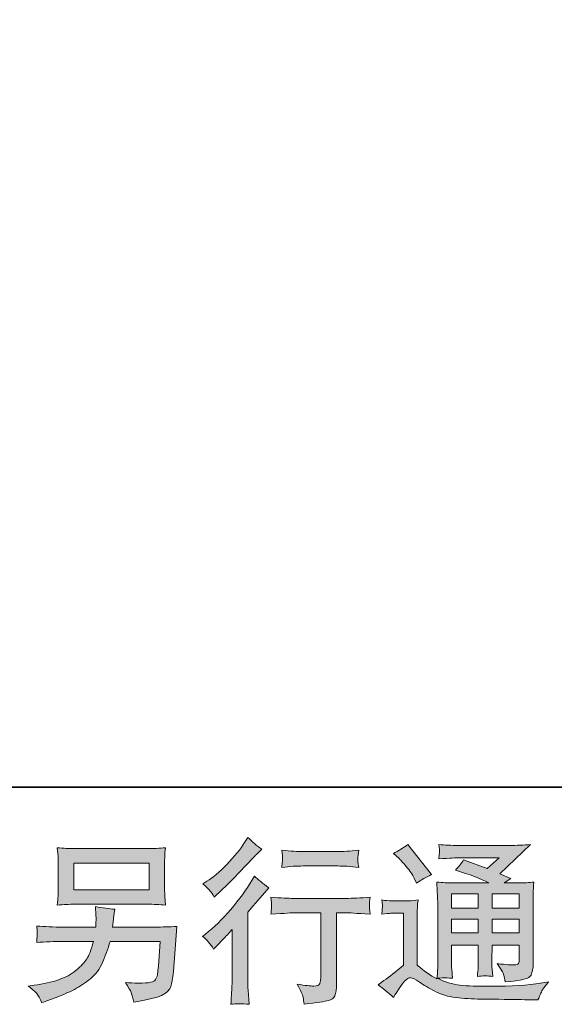
# Model space of a CAD drawing. Units: inches. Extents: x 129 to 884, y -173 to 256.
# Drawn here: x 644 to 699, y -172 to -73 of the extents above; entities that cross this region are included whole.
import ezdxf

# ---------------------------------------------------------------- set-up
doc = ezdxf.new("R2010")
doc.units = ezdxf.units.IN
doc.header["$MEASUREMENT"] = 0
doc.layers.add('图层 1', color=7, linetype='Continuous')

msp = doc.modelspace()

# ---------------------------------------------------------------- hatches: boundary and pattern name
at = {"layer": '图层 1'}
h = msp.add_hatch(color=7, dxfattribs=at)
h.dxf.hatch_style = 2
edge = h.paths.add_edge_path()
edge.add_spline(control_points=[(664.011, -166.863), (664.011, -166.863), (664.242, -166.615), (664.242, -166.615), (664.242, -166.615), (665.127, -165.694), (665.127, -165.694), (665.293, -165.516), (665.547, -165.239), (665.889, -164.861), (665.889, -164.861), (665.889, -169.857), (665.889, -169.857), (665.889, -170.152), (665.877, -170.494), (665.854, -170.884), (665.83, -171.274), (665.801, -171.793), (665.765, -172.443), (666.267, -172.372), (666.881, -172.372), (667.613, -172.443), (667.613, -172.443), (667.507, -171.008), (667.507, -171.008), (667.483, -170.725), (667.472, -170.341), (667.472, -169.857), (667.472, -169.857), (667.472, -163.107), (667.472, -163.107), (667.472, -163.107), (668.021, -162.469), (668.021, -162.469), (668.021, -162.469), (668.747, -161.637), (668.747, -161.637), (668.747, -161.637), (669.597, -160.645), (669.597, -160.645), (669.007, -160.184), (668.523, -159.783), (668.145, -159.44), (668.145, -159.44), (667.879, -159.901), (667.879, -159.901), (667.324, -160.834), (666.615, -161.808), (665.753, -162.824), (664.885, -163.839), (664.029, -164.672), (663.179, -165.322), (663.179, -165.322), (662.878, -165.552), (662.878, -165.552), (663.326, -165.882), (663.704, -166.319), (664.011, -166.863)], knot_values=[0, 0, 0, 0, 1, 1, 1, 2, 2, 2, 3, 3, 3, 4, 4, 4, 5, 5, 5, 6, 6, 6, 7, 7, 7, 8, 8, 8, 9, 9, 9, 10, 10, 10, 11, 11, 11, 12, 12, 12, 13, 13, 13, 14, 14, 14, 15, 15, 15, 16, 16, 16, 17, 17, 17, 18, 18, 18, 19, 19, 19, 19], degree=3, periodic=0)
edge = h.paths.add_edge_path()
edge.add_spline(control_points=[(663.672, -160.964), (663.787, -161.105), (663.917, -161.306), (664.07, -161.566), (664.07, -161.566), (664.283, -161.371), (664.283, -161.371), (665.145, -160.58), (665.99, -159.741), (666.816, -158.861), (667.643, -157.982), (668.157, -157.444), (668.357, -157.243), (668.357, -157.243), (668.889, -156.73), (668.889, -156.73), (668.381, -156.352), (667.909, -155.95), (667.472, -155.525), (667.472, -155.525), (667.153, -156.039), (667.153, -156.039), (666.716, -156.736), (666.119, -157.474), (665.364, -158.253), (664.608, -159.033), (663.929, -159.605), (663.326, -159.972), (663.326, -159.972), (662.919, -160.22), (662.919, -160.22), (663.309, -160.574), (663.56, -160.822), (663.672, -160.964)], knot_values=[0, 0, 0, 0, 1, 1, 1, 2, 2, 2, 3, 3, 3, 4, 4, 4, 5, 5, 5, 6, 6, 6, 7, 7, 7, 8, 8, 8, 9, 9, 9, 10, 10, 10, 11, 11, 11, 11], degree=3, periodic=0)
edge = h.paths.add_edge_path()
edge.add_spline(control_points=[(669.822, -161.578), (669.822, -161.578), (669.893, -162.162), (669.893, -162.162), (669.893, -162.192), (669.893, -162.28), (669.887, -162.422), (669.881, -162.564), (669.875, -162.694), (669.869, -162.806), (669.863, -162.918), (669.846, -163.089), (669.822, -163.308), (671.275, -163.213), (672.03, -163.166), (672.089, -163.166), (672.089, -163.166), (674.888, -163.166), (674.888, -163.166), (674.888, -163.166), (674.888, -169.402), (674.888, -169.402), (674.888, -169.874), (674.853, -170.187), (674.776, -170.347), (674.699, -170.506), (674.499, -170.589), (674.18, -170.589), (673.861, -170.601), (673.3, -170.536), (672.497, -170.394), (672.839, -171.043), (673.034, -171.48), (673.081, -171.711), (673.129, -171.941), (673.164, -172.177), (673.188, -172.413), (674.505, -172.272), (675.325, -172.154), (675.656, -172.065), (675.981, -171.976), (676.199, -171.811), (676.306, -171.569), (676.418, -171.327), (676.471, -170.896), (676.471, -170.27), (676.471, -170.27), (676.471, -163.166), (676.471, -163.166), (676.471, -163.166), (677.463, -163.166), (677.463, -163.166), (677.664, -163.166), (678.473, -163.213), (679.89, -163.308), (679.843, -162.806), (679.819, -162.517), (679.813, -162.44), (679.807, -162.369), (679.807, -162.263), (679.819, -162.133), (679.831, -162.003), (679.855, -161.82), (679.89, -161.578), (678.898, -161.66), (678.083, -161.702), (677.445, -161.702), (677.445, -161.702), (672.089, -161.702), (672.089, -161.702), (671.593, -161.702), (670.838, -161.66), (669.822, -161.578)], knot_values=[0, 0, 0, 0, 1, 1, 1, 2, 2, 2, 3, 3, 3, 4, 4, 4, 5, 5, 5, 6, 6, 6, 7, 7, 7, 8, 8, 8, 9, 9, 9, 10, 10, 10, 11, 11, 11, 12, 12, 12, 13, 13, 13, 14, 14, 14, 15, 15, 15, 16, 16, 16, 17, 17, 17, 18, 18, 18, 19, 19, 19, 20, 20, 20, 21, 21, 21, 22, 22, 22, 23, 23, 23, 24, 24, 24, 24], degree=3, periodic=0)
edge = h.paths.add_edge_path()
edge.add_spline(control_points=[(676.613, -156.954), (676.613, -156.954), (673.087, -156.954), (673.087, -156.954), (672.544, -156.954), (671.824, -156.913), (670.926, -156.83), (670.926, -156.83), (670.997, -157.391), (670.997, -157.391), (671.021, -157.574), (671.021, -157.757), (670.997, -157.94), (670.973, -158.123), (670.95, -158.33), (670.926, -158.56), (671.765, -158.466), (672.485, -158.419), (673.087, -158.419), (673.087, -158.419), (676.613, -158.419), (676.613, -158.419), (677.168, -158.419), (677.876, -158.466), (678.738, -158.56), (678.738, -158.56), (678.65, -158.017), (678.65, -158.017), (678.626, -157.952), (678.62, -157.846), (678.632, -157.686), (678.632, -157.491), (678.668, -157.202), (678.738, -156.83), (677.805, -156.913), (677.097, -156.954), (676.613, -156.954)], knot_values=[0, 0, 0, 0, 1, 1, 1, 2, 2, 2, 3, 3, 3, 4, 4, 4, 5, 5, 5, 6, 6, 6, 7, 7, 7, 8, 8, 8, 9, 9, 9, 10, 10, 10, 11, 11, 11, 12, 12, 12, 12], degree=3, periodic=0)
h = msp.add_hatch(color=7, dxfattribs=at)
h.dxf.hatch_style = 2
h.paths.add_polyline_path([(649.833, -158.117), (657.463, -158.117), (657.463, -160.834), (649.833, -160.834)])
edge = h.paths.add_edge_path()
edge.add_spline(control_points=[(646.069, -171.362), (646.217, -171.545), (646.391, -171.858), (646.591, -172.295), (646.591, -172.295), (647.105, -172.1), (647.105, -172.1), (648.44, -171.604), (649.376, -171.215), (649.913, -170.931), (650.45, -170.648), (650.985, -170.288), (651.516, -169.851), (652.048, -169.414), (652.458, -168.865), (652.747, -168.203), (653.037, -167.542), (653.294, -166.833), (653.518, -166.077), (653.518, -166.077), (658.585, -166.077), (658.585, -166.077), (658.585, -166.077), (658.407, -168.575), (658.407, -168.575), (658.372, -168.941), (658.348, -169.189), (658.337, -169.325), (658.325, -169.461), (658.257, -169.662), (658.133, -169.922), (658.009, -170.181), (657.433, -170.305), (656.406, -170.294), (655.945, -170.294), (655.496, -170.27), (655.059, -170.223), (655.402, -170.766), (655.591, -171.073), (655.626, -171.15), (655.662, -171.227), (655.762, -171.593), (655.927, -172.242), (657.498, -171.959), (658.487, -171.699), (658.895, -171.463), (659.302, -171.227), (659.562, -170.949), (659.674, -170.636), (659.786, -170.323), (659.872, -169.821), (659.931, -169.124), (659.931, -169.124), (660.285, -164.542), (660.285, -164.542), (659.506, -164.589), (658.785, -164.613), (658.124, -164.613), (658.124, -164.613), (653.766, -164.613), (653.766, -164.613), (653.766, -164.613), (653.819, -164.081), (653.819, -164.081), (653.819, -164.081), (653.908, -163.444), (653.908, -163.444), (653.908, -163.444), (653.996, -162.806), (653.996, -162.806), (653.406, -162.759), (652.756, -162.67), (652.048, -162.54), (652.048, -162.54), (652.083, -163.391), (652.083, -163.391), (652.083, -163.391), (652.101, -163.709), (652.101, -163.709), (652.101, -163.78), (652.095, -163.898), (652.083, -164.07), (652.071, -164.241), (652.065, -164.424), (652.065, -164.613), (652.065, -164.613), (648.753, -164.613), (648.753, -164.613), (647.761, -164.613), (646.869, -164.577), (646.078, -164.507), (646.078, -164.507), (646.113, -165.038), (646.113, -165.038), (646.125, -165.251), (646.128, -165.369), (646.122, -165.398), (646.116, -165.428), (646.11, -165.51), (646.104, -165.629), (646.098, -165.753), (646.09, -165.942), (646.078, -166.184), (646.94, -166.113), (647.832, -166.077), (648.753, -166.077), (648.753, -166.077), (651.835, -166.077), (651.835, -166.077), (651.587, -166.916), (651.357, -167.506), (651.144, -167.849), (650.932, -168.191), (650.574, -168.569), (650.073, -168.989), (649.571, -169.408), (648.971, -169.733), (648.274, -169.963), (647.578, -170.193), (646.757, -170.376), (645.812, -170.506), (645.812, -170.506), (645.21, -170.595), (645.21, -170.595), (645.635, -170.925), (645.921, -171.179), (646.069, -171.362)], knot_values=[0, 0, 0, 0, 1, 1, 1, 2, 2, 2, 3, 3, 3, 4, 4, 4, 5, 5, 5, 6, 6, 6, 7, 7, 7, 8, 8, 8, 9, 9, 9, 10, 10, 10, 11, 11, 11, 12, 12, 12, 13, 13, 13, 14, 14, 14, 15, 15, 15, 16, 16, 16, 17, 17, 17, 18, 18, 18, 19, 19, 19, 20, 20, 20, 21, 21, 21, 22, 22, 22, 23, 23, 23, 24, 24, 24, 25, 25, 25, 26, 26, 26, 27, 27, 27, 28, 28, 28, 29, 29, 29, 30, 30, 30, 31, 31, 31, 32, 32, 32, 33, 33, 33, 34, 34, 34, 35, 35, 35, 36, 36, 36, 37, 37, 37, 38, 38, 38, 39, 39, 39, 40, 40, 40, 41, 41, 41, 42, 42, 42, 42], degree=3, periodic=0)
edge = h.paths.add_edge_path()
edge.add_spline(control_points=[(649.987, -162.298), (649.987, -162.298), (657.291, -162.298), (657.291, -162.298), (657.917, -162.298), (658.531, -162.328), (659.134, -162.387), (659.134, -162.387), (659.063, -161.513), (659.063, -161.513), (659.051, -161.395), (659.045, -161.094), (659.045, -160.603), (659.045, -160.603), (659.045, -158.377), (659.045, -158.377), (659.045, -157.964), (659.048, -157.651), (659.054, -157.444), (659.06, -157.238), (659.087, -156.942), (659.134, -156.564), (658.531, -156.623), (657.917, -156.653), (657.291, -156.653), (657.291, -156.653), (650.005, -156.653), (650.005, -156.653), (649.379, -156.653), (648.765, -156.623), (648.162, -156.564), (648.162, -156.564), (648.233, -157.415), (648.233, -157.415), (648.245, -157.55), (648.251, -157.869), (648.251, -158.377), (648.251, -158.377), (648.251, -160.586), (648.251, -160.586), (648.251, -160.981), (648.245, -161.282), (648.233, -161.495), (648.221, -161.708), (648.198, -162.009), (648.162, -162.387), (648.765, -162.328), (649.373, -162.298), (649.987, -162.298)], knot_values=[0, 0, 0, 0, 1, 1, 1, 2, 2, 2, 3, 3, 3, 4, 4, 4, 5, 5, 5, 6, 6, 6, 7, 7, 7, 8, 8, 8, 9, 9, 9, 10, 10, 10, 11, 11, 11, 12, 12, 12, 13, 13, 13, 14, 14, 14, 15, 15, 15, 16, 16, 16, 16], degree=3, periodic=0)
h = msp.add_hatch(color=7, dxfattribs=at)
h.dxf.hatch_style = 2
h.paths.add_polyline_path([(688.139, -161.247), (690.856, -161.247), (690.856, -162.711), (688.139, -162.711)])
edge = h.paths.add_edge_path()
edge.add_spline(control_points=[(682.246, -171.758), (682.73, -170.943), (683.108, -170.394), (683.38, -170.11), (683.616, -169.862), (683.817, -169.738), (683.988, -169.744), (684.159, -169.75), (684.46, -169.904), (684.886, -170.199), (685.311, -170.494), (685.836, -170.801), (686.456, -171.126), (687.082, -171.451), (687.791, -171.664), (688.582, -171.758), (689.373, -171.852), (690.218, -171.906), (691.115, -171.917), (691.115, -171.917), (692.94, -171.935), (692.94, -171.935), (694.381, -171.959), (695.456, -171.976), (696.164, -171.988), (696.164, -171.988), (696.908, -172.006), (696.908, -172.006), (697.121, -171.463), (697.286, -171.097), (697.404, -170.914), (697.522, -170.731), (697.711, -170.488), (697.971, -170.181), (697.971, -170.181), (697.174, -170.305), (697.174, -170.305), (695.922, -170.506), (694.239, -170.607), (692.125, -170.607), (690.779, -170.618), (689.734, -170.583), (688.984, -170.5), (688.234, -170.418), (687.466, -170.187), (686.687, -169.809), (687.1, -169.762), (687.348, -169.738), (687.431, -169.744), (687.513, -169.75), (687.779, -169.774), (688.228, -169.809), (688.228, -169.809), (688.157, -168.888), (688.157, -168.888), (688.145, -168.758), (688.139, -168.422), (688.139, -167.878), (688.139, -167.878), (688.139, -166.443), (688.139, -166.443), (688.139, -166.443), (690.856, -166.443), (690.856, -166.443), (690.856, -166.443), (690.856, -167.967), (690.856, -167.967), (690.856, -168.286), (690.85, -168.546), (690.838, -168.752), (690.826, -168.959), (690.802, -169.248), (690.767, -169.614), (691.287, -169.544), (691.806, -169.544), (692.326, -169.614), (692.326, -169.614), (692.255, -168.87), (692.255, -168.87), (692.243, -168.788), (692.231, -168.622), (692.226, -168.38), (692.22, -168.138), (692.226, -168.002), (692.237, -167.967), (692.237, -167.967), (692.255, -166.443), (692.255, -166.443), (692.255, -166.443), (695.013, -166.443), (695.013, -166.443), (695.013, -166.443), (695.013, -167.843), (695.013, -167.843), (695.013, -168.079), (694.983, -168.233), (694.924, -168.309), (694.865, -168.386), (694.735, -168.433), (694.534, -168.445), (694.31, -168.469), (693.72, -168.428), (692.763, -168.321), (692.763, -168.321), (693.294, -169.136), (693.294, -169.136), (693.389, -169.278), (693.489, -169.62), (693.596, -170.164), (695.225, -170.046), (696.093, -169.815), (696.211, -169.473), (696.33, -169.13), (696.395, -168.859), (696.406, -168.658), (696.406, -168.658), (696.406, -162.186), (696.406, -162.186), (696.406, -161.861), (696.412, -161.536), (696.424, -161.194), (696.436, -160.857), (696.459, -160.473), (696.495, -160.048), (695.987, -160.107), (695.497, -160.137), (695.013, -160.137), (695.013, -160.137), (693.495, -160.137), (693.495, -160.137), (693.495, -160.137), (694.145, -159.694), (694.145, -159.694), (694.145, -159.694), (693.035, -159.222), (693.035, -159.222), (693.035, -159.222), (696.158, -156.245), (696.158, -156.245), (695.456, -156.305), (694.735, -156.334), (694.003, -156.334), (694.003, -156.334), (688.83, -156.334), (688.83, -156.334), (688.11, -156.334), (687.454, -156.305), (686.852, -156.245), (686.899, -156.647), (686.923, -156.877), (686.917, -156.948), (686.911, -157.019), (686.905, -157.114), (686.899, -157.226), (686.893, -157.332), (686.876, -157.491), (686.852, -157.692), (688.051, -157.621), (688.677, -157.586), (688.724, -157.586), (688.724, -157.586), (692.964, -157.586), (692.964, -157.586), (692.964, -157.586), (691.747, -158.69), (691.747, -158.69), (691.747, -158.69), (689.362, -157.781), (689.362, -157.781), (689.125, -158.153), (688.848, -158.513), (688.529, -158.85), (689.964, -159.275), (691.098, -159.7), (691.919, -160.137), (691.919, -160.137), (688.352, -160.137), (688.352, -160.137), (687.803, -160.137), (687.23, -160.107), (686.639, -160.048), (686.639, -160.048), (686.693, -161.005), (686.693, -161.005), (686.728, -161.708), (686.746, -162.074), (686.746, -162.097), (686.746, -162.097), (686.746, -168.05), (686.746, -168.05), (686.746, -168.463), (686.74, -168.776), (686.728, -168.989), (686.716, -169.201), (686.693, -169.496), (686.657, -169.874), (685.984, -169.52), (685.323, -169.053), (684.667, -168.475), (684.667, -168.475), (684.667, -163.107), (684.667, -163.107), (684.667, -162.918), (684.673, -162.741), (684.679, -162.576), (684.685, -162.41), (684.708, -162.168), (684.756, -161.861), (684.413, -161.92), (684.106, -161.956), (683.84, -161.956), (683.84, -161.956), (682.104, -161.956), (682.104, -161.956), (681.774, -161.956), (681.425, -161.926), (681.059, -161.867), (681.059, -161.867), (681.13, -162.369), (681.13, -162.369), (681.13, -162.399), (681.13, -162.475), (681.124, -162.587), (681.118, -162.706), (681.112, -162.806), (681.106, -162.895), (681.1, -162.983), (681.083, -163.113), (681.059, -163.296), (681.059, -163.296), (681.661, -163.243), (681.661, -163.243), (681.945, -163.219), (682.104, -163.208), (682.14, -163.208), (682.14, -163.208), (683.274, -163.208), (683.274, -163.208), (683.274, -163.208), (683.274, -168.463), (683.274, -168.463), (682.494, -169.124), (681.833, -169.65), (681.289, -170.04), (681.289, -170.04), (680.687, -170.483), (680.687, -170.483), (681.278, -170.884), (681.797, -171.309), (682.246, -171.758)], knot_values=[0, 0, 0, 0, 1, 1, 1, 2, 2, 2, 3, 3, 3, 4, 4, 4, 5, 5, 5, 6, 6, 6, 7, 7, 7, 8, 8, 8, 9, 9, 9, 10, 10, 10, 11, 11, 11, 12, 12, 12, 13, 13, 13, 14, 14, 14, 15, 15, 15, 16, 16, 16, 17, 17, 17, 18, 18, 18, 19, 19, 19, 20, 20, 20, 21, 21, 21, 22, 22, 22, 23, 23, 23, 24, 24, 24, 25, 25, 25, 26, 26, 26, 27, 27, 27, 28, 28, 28, 29, 29, 29, 30, 30, 30, 31, 31, 31, 32, 32, 32, 33, 33, 33, 34, 34, 34, 35, 35, 35, 36, 36, 36, 37, 37, 37, 38, 38, 38, 39, 39, 39, 40, 40, 40, 41, 41, 41, 42, 42, 42, 43, 43, 43, 44, 44, 44, 45, 45, 45, 46, 46, 46, 47, 47, 47, 48, 48, 48, 49, 49, 49, 50, 50, 50, 51, 51, 51, 52, 52, 52, 53, 53, 53, 54, 54, 54, 55, 55, 55, 56, 56, 56, 57, 57, 57, 58, 58, 58, 59, 59, 59, 60, 60, 60, 61, 61, 61, 62, 62, 62, 63, 63, 63, 64, 64, 64, 65, 65, 65, 66, 66, 66, 67, 67, 67, 68, 68, 68, 69, 69, 69, 70, 70, 70, 71, 71, 71, 72, 72, 72, 73, 73, 73, 74, 74, 74, 75, 75, 75, 76, 76, 76, 77, 77, 77, 78, 78, 78, 79, 79, 79, 80, 80, 80, 81, 81, 81, 82, 82, 82, 83, 83, 83, 83], degree=3, periodic=0)
h.paths.add_polyline_path([(688.139, -163.822), (690.856, -163.822), (690.856, -165.192), (688.139, -165.192)])
h.paths.add_polyline_path([(692.249, -163.822), (695.013, -163.822), (695.013, -165.192), (692.249, -165.192)])
h.paths.add_polyline_path([(692.249, -161.247), (695.013, -161.247), (695.013, -162.711), (692.249, -162.711)])
edge = h.paths.add_edge_path()
edge.add_spline(control_points=[(682.795, -157.633), (682.925, -157.763), (683.173, -158.041), (683.539, -158.466), (683.905, -158.891), (684.177, -159.287), (684.354, -159.653), (684.354, -159.653), (684.602, -160.166), (684.602, -160.166), (685.075, -159.824), (685.582, -159.529), (686.126, -159.281), (686.126, -159.281), (683.716, -156.234), (683.716, -156.234), (683.244, -156.588), (682.754, -156.895), (682.246, -157.155), (682.246, -157.155), (682.795, -157.633), (682.795, -157.633)], knot_values=[0, 0, 0, 0, 1, 1, 1, 2, 2, 2, 3, 3, 3, 4, 4, 4, 5, 5, 5, 6, 6, 6, 7, 7, 7, 7], degree=3, periodic=0)

# ---------------------------------------------------------------- linework, layer by layer
at = {"layer": '图层 1', "color": 7, "lineweight": 35}
msp.add_lwpolyline([(883.944, -150.435), (129.762, -150.435), (129.762, 226.66), (883.944, 226.66), (883.944, -150.435), (883.944, -150.435)], dxfattribs=at)
at = {"layer": '图层 1', "color": 7, "lineweight": 0}
for points in [[(649.833, -158.117), (657.463, -158.117), (657.463, -160.834), (649.833, -160.834), (649.833, -158.117)], [(688.139, -161.247), (690.856, -161.247), (690.856, -162.711), (688.139, -162.711), (688.139, -161.247)], [(692.249, -161.247), (695.013, -161.247), (695.013, -162.711), (692.249, -162.711), (692.249, -161.247)], [(688.139, -163.822), (690.856, -163.822), (690.856, -165.192), (688.139, -165.192), (688.139, -163.822)], [(692.249, -163.822), (695.013, -163.822), (695.013, -165.192), (692.249, -165.192), (692.249, -163.822)]]:
    msp.add_lwpolyline(points, dxfattribs=at)
for points, knots in [([(663.672, -160.964), (663.787, -161.105), (663.917, -161.306), (664.07, -161.566), (664.07, -161.566), (664.283, -161.371), (664.283, -161.371), (665.145, -160.58), (665.99, -159.741), (666.816, -158.861), (667.643, -157.982), (668.157, -157.444), (668.357, -157.243), (668.357, -157.243), (668.889, -156.73), (668.889, -156.73), (668.381, -156.352), (667.909, -155.95), (667.472, -155.525), (667.472, -155.525), (667.153, -156.039), (667.153, -156.039), (666.716, -156.736), (666.119, -157.474), (665.364, -158.253), (664.608, -159.033), (663.929, -159.605), (663.326, -159.972), (663.326, -159.972), (662.919, -160.22), (662.919, -160.22), (663.309, -160.574), (663.56, -160.822), (663.672, -160.964)], [0, 0, 0, 0, 1, 1, 1, 2, 2, 2, 3, 3, 3, 4, 4, 4, 5, 5, 5, 6, 6, 6, 7, 7, 7, 8, 8, 8, 9, 9, 9, 10, 10, 10, 11, 11, 11, 11]), ([(649.987, -162.298), (649.987, -162.298), (657.291, -162.298), (657.291, -162.298), (657.917, -162.298), (658.531, -162.328), (659.134, -162.387), (659.134, -162.387), (659.063, -161.513), (659.063, -161.513), (659.051, -161.395), (659.045, -161.094), (659.045, -160.603), (659.045, -160.603), (659.045, -158.377), (659.045, -158.377), (659.045, -157.964), (659.048, -157.651), (659.054, -157.444), (659.06, -157.238), (659.087, -156.942), (659.134, -156.564), (658.531, -156.623), (657.917, -156.653), (657.291, -156.653), (657.291, -156.653), (650.005, -156.653), (650.005, -156.653), (649.379, -156.653), (648.765, -156.623), (648.162, -156.564), (648.162, -156.564), (648.233, -157.415), (648.233, -157.415), (648.245, -157.55), (648.251, -157.869), (648.251, -158.377), (648.251, -158.377), (648.251, -160.586), (648.251, -160.586), (648.251, -160.981), (648.245, -161.282), (648.233, -161.495), (648.221, -161.708), (648.198, -162.009), (648.162, -162.387), (648.765, -162.328), (649.373, -162.298), (649.987, -162.298)], [0, 0, 0, 0, 1, 1, 1, 2, 2, 2, 3, 3, 3, 4, 4, 4, 5, 5, 5, 6, 6, 6, 7, 7, 7, 8, 8, 8, 9, 9, 9, 10, 10, 10, 11, 11, 11, 12, 12, 12, 13, 13, 13, 14, 14, 14, 15, 15, 15, 16, 16, 16, 16]), ([(682.246, -171.758), (682.73, -170.943), (683.108, -170.394), (683.38, -170.11), (683.616, -169.862), (683.817, -169.738), (683.988, -169.744), (684.159, -169.75), (684.46, -169.904), (684.886, -170.199), (685.311, -170.494), (685.836, -170.801), (686.456, -171.126), (687.082, -171.451), (687.791, -171.664), (688.582, -171.758), (689.373, -171.852), (690.218, -171.906), (691.115, -171.917), (691.115, -171.917), (692.94, -171.935), (692.94, -171.935), (694.381, -171.959), (695.456, -171.976), (696.164, -171.988), (696.164, -171.988), (696.908, -172.006), (696.908, -172.006), (697.121, -171.463), (697.286, -171.097), (697.404, -170.914), (697.522, -170.731), (697.711, -170.488), (697.971, -170.181), (697.971, -170.181), (697.174, -170.305), (697.174, -170.305), (695.922, -170.506), (694.239, -170.607), (692.125, -170.607), (690.779, -170.618), (689.734, -170.583), (688.984, -170.5), (688.234, -170.418), (687.466, -170.187), (686.687, -169.809), (687.1, -169.762), (687.348, -169.738), (687.431, -169.744), (687.513, -169.75), (687.779, -169.774), (688.228, -169.809), (688.228, -169.809), (688.157, -168.888), (688.157, -168.888), (688.145, -168.758), (688.139, -168.422), (688.139, -167.878), (688.139, -167.878), (688.139, -166.443), (688.139, -166.443), (688.139, -166.443), (690.856, -166.443), (690.856, -166.443), (690.856, -166.443), (690.856, -167.967), (690.856, -167.967), (690.856, -168.286), (690.85, -168.546), (690.838, -168.752), (690.826, -168.959), (690.802, -169.248), (690.767, -169.614), (691.287, -169.544), (691.806, -169.544), (692.326, -169.614), (692.326, -169.614), (692.255, -168.87), (692.255, -168.87), (692.243, -168.788), (692.231, -168.622), (692.226, -168.38), (692.22, -168.138), (692.226, -168.002), (692.237, -167.967), (692.237, -167.967), (692.255, -166.443), (692.255, -166.443), (692.255, -166.443), (695.013, -166.443), (695.013, -166.443), (695.013, -166.443), (695.013, -167.843), (695.013, -167.843), (695.013, -168.079), (694.983, -168.233), (694.924, -168.309), (694.865, -168.386), (694.735, -168.433), (694.534, -168.445), (694.31, -168.469), (693.72, -168.428), (692.763, -168.321), (692.763, -168.321), (693.294, -169.136), (693.294, -169.136), (693.389, -169.278), (693.489, -169.62), (693.596, -170.164), (695.225, -170.046), (696.093, -169.815), (696.211, -169.473), (696.33, -169.13), (696.395, -168.859), (696.406, -168.658), (696.406, -168.658), (696.406, -162.186), (696.406, -162.186), (696.406, -161.861), (696.412, -161.536), (696.424, -161.194), (696.436, -160.857), (696.459, -160.473), (696.495, -160.048), (695.987, -160.107), (695.497, -160.137), (695.013, -160.137), (695.013, -160.137), (693.495, -160.137), (693.495, -160.137), (693.495, -160.137), (694.145, -159.694), (694.145, -159.694), (694.145, -159.694), (693.035, -159.222), (693.035, -159.222), (693.035, -159.222), (696.158, -156.245), (696.158, -156.245), (695.456, -156.305), (694.735, -156.334), (694.003, -156.334), (694.003, -156.334), (688.83, -156.334), (688.83, -156.334), (688.11, -156.334), (687.454, -156.305), (686.852, -156.245), (686.899, -156.647), (686.923, -156.877), (686.917, -156.948), (686.911, -157.019), (686.905, -157.114), (686.899, -157.226), (686.893, -157.332), (686.876, -157.491), (686.852, -157.692), (688.051, -157.621), (688.677, -157.586), (688.724, -157.586), (688.724, -157.586), (692.964, -157.586), (692.964, -157.586), (692.964, -157.586), (691.747, -158.69), (691.747, -158.69), (691.747, -158.69), (689.362, -157.781), (689.362, -157.781), (689.125, -158.153), (688.848, -158.513), (688.529, -158.85), (689.964, -159.275), (691.098, -159.7), (691.919, -160.137), (691.919, -160.137), (688.352, -160.137), (688.352, -160.137), (687.803, -160.137), (687.23, -160.107), (686.639, -160.048), (686.639, -160.048), (686.693, -161.005), (686.693, -161.005), (686.728, -161.708), (686.746, -162.074), (686.746, -162.097), (686.746, -162.097), (686.746, -168.05), (686.746, -168.05), (686.746, -168.463), (686.74, -168.776), (686.728, -168.989), (686.716, -169.201), (686.693, -169.496), (686.657, -169.874), (685.984, -169.52), (685.323, -169.053), (684.667, -168.475), (684.667, -168.475), (684.667, -163.107), (684.667, -163.107), (684.667, -162.918), (684.673, -162.741), (684.679, -162.576), (684.685, -162.41), (684.708, -162.168), (684.756, -161.861), (684.413, -161.92), (684.106, -161.956), (683.84, -161.956), (683.84, -161.956), (682.104, -161.956), (682.104, -161.956), (681.774, -161.956), (681.425, -161.926), (681.059, -161.867), (681.059, -161.867), (681.13, -162.369), (681.13, -162.369), (681.13, -162.399), (681.13, -162.475), (681.124, -162.587), (681.118, -162.706), (681.112, -162.806), (681.106, -162.895), (681.1, -162.983), (681.083, -163.113), (681.059, -163.296), (681.059, -163.296), (681.661, -163.243), (681.661, -163.243), (681.945, -163.219), (682.104, -163.208), (682.14, -163.208), (682.14, -163.208), (683.274, -163.208), (683.274, -163.208), (683.274, -163.208), (683.274, -168.463), (683.274, -168.463), (682.494, -169.124), (681.833, -169.65), (681.289, -170.04), (681.289, -170.04), (680.687, -170.483), (680.687, -170.483), (681.278, -170.884), (681.797, -171.309), (682.246, -171.758)], [0, 0, 0, 0, 1, 1, 1, 2, 2, 2, 3, 3, 3, 4, 4, 4, 5, 5, 5, 6, 6, 6, 7, 7, 7, 8, 8, 8, 9, 9, 9, 10, 10, 10, 11, 11, 11, 12, 12, 12, 13, 13, 13, 14, 14, 14, 15, 15, 15, 16, 16, 16, 17, 17, 17, 18, 18, 18, 19, 19, 19, 20, 20, 20, 21, 21, 21, 22, 22, 22, 23, 23, 23, 24, 24, 24, 25, 25, 25, 26, 26, 26, 27, 27, 27, 28, 28, 28, 29, 29, 29, 30, 30, 30, 31, 31, 31, 32, 32, 32, 33, 33, 33, 34, 34, 34, 35, 35, 35, 36, 36, 36, 37, 37, 37, 38, 38, 38, 39, 39, 39, 40, 40, 40, 41, 41, 41, 42, 42, 42, 43, 43, 43, 44, 44, 44, 45, 45, 45, 46, 46, 46, 47, 47, 47, 48, 48, 48, 49, 49, 49, 50, 50, 50, 51, 51, 51, 52, 52, 52, 53, 53, 53, 54, 54, 54, 55, 55, 55, 56, 56, 56, 57, 57, 57, 58, 58, 58, 59, 59, 59, 60, 60, 60, 61, 61, 61, 62, 62, 62, 63, 63, 63, 64, 64, 64, 65, 65, 65, 66, 66, 66, 67, 67, 67, 68, 68, 68, 69, 69, 69, 70, 70, 70, 71, 71, 71, 72, 72, 72, 73, 73, 73, 74, 74, 74, 75, 75, 75, 76, 76, 76, 77, 77, 77, 78, 78, 78, 79, 79, 79, 80, 80, 80, 81, 81, 81, 82, 82, 82, 83, 83, 83, 83]), ([(682.795, -157.633), (682.925, -157.763), (683.173, -158.041), (683.539, -158.466), (683.905, -158.891), (684.177, -159.287), (684.354, -159.653), (684.354, -159.653), (684.602, -160.166), (684.602, -160.166), (685.075, -159.824), (685.582, -159.529), (686.126, -159.281), (686.126, -159.281), (683.716, -156.234), (683.716, -156.234), (683.244, -156.588), (682.754, -156.895), (682.246, -157.155), (682.246, -157.155), (682.795, -157.633), (682.795, -157.633)], [0, 0, 0, 0, 1, 1, 1, 2, 2, 2, 3, 3, 3, 4, 4, 4, 5, 5, 5, 6, 6, 6, 7, 7, 7, 7]), ([(676.613, -156.954), (676.613, -156.954), (673.087, -156.954), (673.087, -156.954), (672.544, -156.954), (671.824, -156.913), (670.926, -156.83), (670.926, -156.83), (670.997, -157.391), (670.997, -157.391), (671.021, -157.574), (671.021, -157.757), (670.997, -157.94), (670.973, -158.123), (670.95, -158.33), (670.926, -158.56), (671.765, -158.466), (672.485, -158.419), (673.087, -158.419), (673.087, -158.419), (676.613, -158.419), (676.613, -158.419), (677.168, -158.419), (677.876, -158.466), (678.738, -158.56), (678.738, -158.56), (678.65, -158.017), (678.65, -158.017), (678.626, -157.952), (678.62, -157.846), (678.632, -157.686), (678.632, -157.491), (678.668, -157.202), (678.738, -156.83), (677.805, -156.913), (677.097, -156.954), (676.613, -156.954)], [0, 0, 0, 0, 1, 1, 1, 2, 2, 2, 3, 3, 3, 4, 4, 4, 5, 5, 5, 6, 6, 6, 7, 7, 7, 8, 8, 8, 9, 9, 9, 10, 10, 10, 11, 11, 11, 12, 12, 12, 12]), ([(664.011, -166.863), (664.011, -166.863), (664.242, -166.615), (664.242, -166.615), (664.242, -166.615), (665.127, -165.694), (665.127, -165.694), (665.293, -165.516), (665.547, -165.239), (665.889, -164.861), (665.889, -164.861), (665.889, -169.857), (665.889, -169.857), (665.889, -170.152), (665.877, -170.494), (665.854, -170.884), (665.83, -171.274), (665.801, -171.793), (665.765, -172.443), (666.267, -172.372), (666.881, -172.372), (667.613, -172.443), (667.613, -172.443), (667.507, -171.008), (667.507, -171.008), (667.483, -170.725), (667.472, -170.341), (667.472, -169.857), (667.472, -169.857), (667.472, -163.107), (667.472, -163.107), (667.472, -163.107), (668.021, -162.469), (668.021, -162.469), (668.021, -162.469), (668.747, -161.637), (668.747, -161.637), (668.747, -161.637), (669.597, -160.645), (669.597, -160.645), (669.007, -160.184), (668.523, -159.783), (668.145, -159.44), (668.145, -159.44), (667.879, -159.901), (667.879, -159.901), (667.324, -160.834), (666.615, -161.808), (665.753, -162.824), (664.885, -163.839), (664.029, -164.672), (663.179, -165.322), (663.179, -165.322), (662.878, -165.552), (662.878, -165.552), (663.326, -165.882), (663.704, -166.319), (664.011, -166.863)], [0, 0, 0, 0, 1, 1, 1, 2, 2, 2, 3, 3, 3, 4, 4, 4, 5, 5, 5, 6, 6, 6, 7, 7, 7, 8, 8, 8, 9, 9, 9, 10, 10, 10, 11, 11, 11, 12, 12, 12, 13, 13, 13, 14, 14, 14, 15, 15, 15, 16, 16, 16, 17, 17, 17, 18, 18, 18, 19, 19, 19, 19]), ([(669.822, -161.578), (669.822, -161.578), (669.893, -162.162), (669.893, -162.162), (669.893, -162.192), (669.893, -162.28), (669.887, -162.422), (669.881, -162.564), (669.875, -162.694), (669.869, -162.806), (669.863, -162.918), (669.846, -163.089), (669.822, -163.308), (671.275, -163.213), (672.03, -163.166), (672.089, -163.166), (672.089, -163.166), (674.888, -163.166), (674.888, -163.166), (674.888, -163.166), (674.888, -169.402), (674.888, -169.402), (674.888, -169.874), (674.853, -170.187), (674.776, -170.347), (674.699, -170.506), (674.499, -170.589), (674.18, -170.589), (673.861, -170.601), (673.3, -170.536), (672.497, -170.394), (672.839, -171.043), (673.034, -171.48), (673.081, -171.711), (673.129, -171.941), (673.164, -172.177), (673.188, -172.413), (674.505, -172.272), (675.325, -172.154), (675.656, -172.065), (675.981, -171.976), (676.199, -171.811), (676.306, -171.569), (676.418, -171.327), (676.471, -170.896), (676.471, -170.27), (676.471, -170.27), (676.471, -163.166), (676.471, -163.166), (676.471, -163.166), (677.463, -163.166), (677.463, -163.166), (677.664, -163.166), (678.473, -163.213), (679.89, -163.308), (679.843, -162.806), (679.819, -162.517), (679.813, -162.44), (679.807, -162.369), (679.807, -162.263), (679.819, -162.133), (679.831, -162.003), (679.855, -161.82), (679.89, -161.578), (678.898, -161.66), (678.083, -161.702), (677.445, -161.702), (677.445, -161.702), (672.089, -161.702), (672.089, -161.702), (671.593, -161.702), (670.838, -161.66), (669.822, -161.578)], [0, 0, 0, 0, 1, 1, 1, 2, 2, 2, 3, 3, 3, 4, 4, 4, 5, 5, 5, 6, 6, 6, 7, 7, 7, 8, 8, 8, 9, 9, 9, 10, 10, 10, 11, 11, 11, 12, 12, 12, 13, 13, 13, 14, 14, 14, 15, 15, 15, 16, 16, 16, 17, 17, 17, 18, 18, 18, 19, 19, 19, 20, 20, 20, 21, 21, 21, 22, 22, 22, 23, 23, 23, 24, 24, 24, 24]), ([(646.069, -171.362), (646.217, -171.545), (646.391, -171.858), (646.591, -172.295), (646.591, -172.295), (647.105, -172.1), (647.105, -172.1), (648.44, -171.604), (649.376, -171.215), (649.913, -170.931), (650.45, -170.648), (650.985, -170.288), (651.516, -169.851), (652.048, -169.414), (652.458, -168.865), (652.747, -168.203), (653.037, -167.542), (653.294, -166.833), (653.518, -166.077), (653.518, -166.077), (658.585, -166.077), (658.585, -166.077), (658.585, -166.077), (658.407, -168.575), (658.407, -168.575), (658.372, -168.941), (658.348, -169.189), (658.337, -169.325), (658.325, -169.461), (658.257, -169.662), (658.133, -169.922), (658.009, -170.181), (657.433, -170.305), (656.406, -170.294), (655.945, -170.294), (655.496, -170.27), (655.059, -170.223), (655.402, -170.766), (655.591, -171.073), (655.626, -171.15), (655.662, -171.227), (655.762, -171.593), (655.927, -172.242), (657.498, -171.959), (658.487, -171.699), (658.895, -171.463), (659.302, -171.227), (659.562, -170.949), (659.674, -170.636), (659.786, -170.323), (659.872, -169.821), (659.931, -169.124), (659.931, -169.124), (660.285, -164.542), (660.285, -164.542), (659.506, -164.589), (658.785, -164.613), (658.124, -164.613), (658.124, -164.613), (653.766, -164.613), (653.766, -164.613), (653.766, -164.613), (653.819, -164.081), (653.819, -164.081), (653.819, -164.081), (653.908, -163.444), (653.908, -163.444), (653.908, -163.444), (653.996, -162.806), (653.996, -162.806), (653.406, -162.759), (652.756, -162.67), (652.048, -162.54), (652.048, -162.54), (652.083, -163.391), (652.083, -163.391), (652.083, -163.391), (652.101, -163.709), (652.101, -163.709), (652.101, -163.78), (652.095, -163.898), (652.083, -164.07), (652.071, -164.241), (652.065, -164.424), (652.065, -164.613), (652.065, -164.613), (648.753, -164.613), (648.753, -164.613), (647.761, -164.613), (646.869, -164.577), (646.078, -164.507), (646.078, -164.507), (646.113, -165.038), (646.113, -165.038), (646.125, -165.251), (646.128, -165.369), (646.122, -165.398), (646.116, -165.428), (646.11, -165.51), (646.104, -165.629), (646.098, -165.753), (646.09, -165.942), (646.078, -166.184), (646.94, -166.113), (647.832, -166.077), (648.753, -166.077), (648.753, -166.077), (651.835, -166.077), (651.835, -166.077), (651.587, -166.916), (651.357, -167.506), (651.144, -167.849), (650.932, -168.191), (650.574, -168.569), (650.073, -168.989), (649.571, -169.408), (648.971, -169.733), (648.274, -169.963), (647.578, -170.193), (646.757, -170.376), (645.812, -170.506), (645.812, -170.506), (645.21, -170.595), (645.21, -170.595), (645.635, -170.925), (645.921, -171.179), (646.069, -171.362)], [0, 0, 0, 0, 1, 1, 1, 2, 2, 2, 3, 3, 3, 4, 4, 4, 5, 5, 5, 6, 6, 6, 7, 7, 7, 8, 8, 8, 9, 9, 9, 10, 10, 10, 11, 11, 11, 12, 12, 12, 13, 13, 13, 14, 14, 14, 15, 15, 15, 16, 16, 16, 17, 17, 17, 18, 18, 18, 19, 19, 19, 20, 20, 20, 21, 21, 21, 22, 22, 22, 23, 23, 23, 24, 24, 24, 25, 25, 25, 26, 26, 26, 27, 27, 27, 28, 28, 28, 29, 29, 29, 30, 30, 30, 31, 31, 31, 32, 32, 32, 33, 33, 33, 34, 34, 34, 35, 35, 35, 36, 36, 36, 37, 37, 37, 38, 38, 38, 39, 39, 39, 40, 40, 40, 41, 41, 41, 42, 42, 42, 42])]:
    msp.add_open_spline(points, degree=3, knots=knots, dxfattribs=at)

doc.saveas('drawing.dxf')
